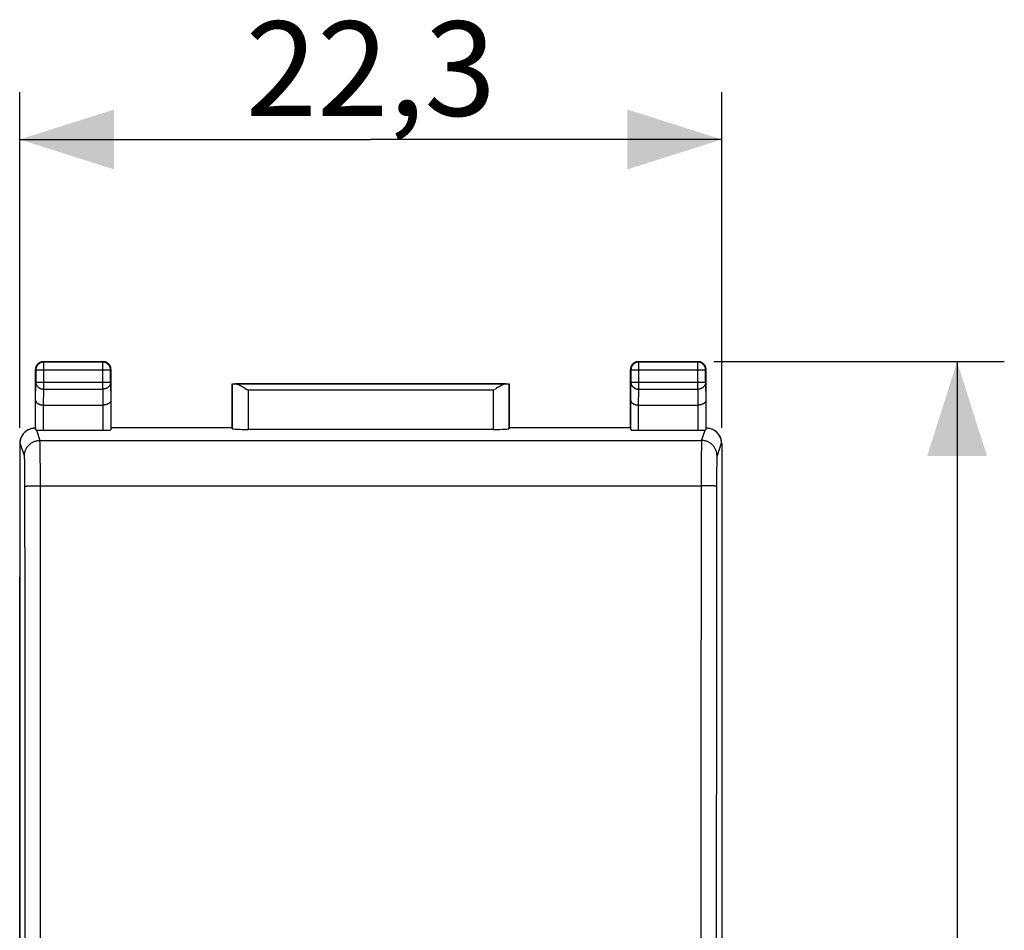
# Model space of a CAD drawing. Units: millimetres. Extents: x 79 to 197, y 88 to 154.
# Drawn here: x 166 to 197, y 118 to 147 of the extents above; entities that cross this region are included whole.
import ezdxf

# ---------------------------------------------------------------- set-up
doc = ezdxf.new("R2010")
doc.units = ezdxf.units.MM
doc.header["$LTSCALE"] = 16.335
doc.layers.get('0').update_dxf_attribs({"linetype": 'CONTINUOUS'})
for name, color, linetype in [('ASSI', 7, 'CONTINUOUS'), ('DRAFT', 7, 'CONTINUOUS'), ('RACCORDO', 7, 'CONTINUOUS')]:
    doc.layers.add(name, color=color, linetype=linetype)
doc.styles.get("Standard").update_dxf_attribs({"font": 'txt', "width": 0.8})
doc.dimstyles.new('DIMSTYLE_1', dxfattribs={"dimtxt": 3, "dimasz": 3, "dimexe": 1.5, "dimexo": 0.5, "dimgap": 0.75, "dimtad": 1, "dimtxsty": 'STANDARD', "dimblk": '_FILLED', "dimblk1": '_FILLED', "dimblk2": '_FILLED', "dimcen": 0.09, "dimadec": 0, "dimazin": 0, "dimtfac": 1, "dimtofl": 0, "dimtmove": 0, "dimatfit": 3, "dimldrblk": '_FILLED', "dimfxl": 1, "dimtolj": 1, "dimarcsym": 0})

# ---------------------------------------------------------------- blocks, each defined once
blk = doc.blocks.new('_FILLED')
at = {"color": 0, "linetype": 'BYBLOCK'}
blk.add_solid([(0, 0), (-1, 0.317), (-1, -0.317)], dxfattribs=at)
blk = doc.blocks.new('*D2')
at = {"color": 7, "linetype": 'CONTINUOUS'}
for p, q in [((166.217, 134.429), (166.217, 145.083)), ((188.517, 134.429), (188.517, 145.083)), ((166.217, 143.583), (177.367, 143.583)), ((188.517, 143.583), (177.367, 143.583))]:
    blk.add_line(p, q, dxfattribs=at)
at = {"color": 7, "linetype": 'CONTINUOUS', "xscale": 3, "yscale": 3, "zscale": 3, "rotation": 180}
blk.add_blockref('_FILLED', (166.217, 143.583), dxfattribs=at)
at = {"color": 7, "linetype": 'CONTINUOUS', "xscale": 3, "yscale": 3, "zscale": 3}
blk.add_blockref('_FILLED', (188.517, 143.583), dxfattribs=at)
at = {"color": 7, "linetype": 'CONTINUOUS', "insert": (177.367, 147.333), "char_height": 3, "width": 12.85714, "attachment_point": 2, "line_spacing_factor": 0.9}
blk.add_mtext('22,3', dxfattribs=at)
blk = doc.blocks.new('*D3')
at = {"color": 7, "linetype": 'CONTINUOUS'}
for p, q in [((188.267, 136.528), (197.49, 136.528)), ((195.99, 136.528), (195.99, 112.028)), ((195.99, 87.528), (195.99, 112.028)), ((188.267, 87.528), (197.49, 87.528))]:
    blk.add_line(p, q, dxfattribs=at)
at = {"color": 7, "linetype": 'CONTINUOUS', "xscale": 3, "yscale": 3, "zscale": 3}
for p, rotation in [((195.99, 136.528), 90), ((195.99, 87.528), 270)]:
    blk.add_blockref('_FILLED', p, dxfattribs=dict(at, rotation=rotation))
at = {"color": 7, "linetype": 'CONTINUOUS', "insert": (192.24, 112.028), "char_height": 3, "width": 7.07143, "attachment_point": 2, "rotation": 90, "line_spacing_factor": 0.9}
blk.add_mtext('49', dxfattribs=at)

msp = doc.modelspace()

# ---------------------------------------------------------------- linework, layer by layer
at = {"layer": 'ASSI', "color": 7, "linetype": 'CONTINUOUS'}
for p, q in [((166.217, 94.356), (166.217, 129.699)), ((188.517, 129.699), (188.517, 94.356))]:
    msp.add_line(p, q, dxfattribs=at)
at = {"layer": 'DRAFT', "color": 7, "linetype": 'CONTINUOUS'}
for p, q in [((172.967, 134.428), (172.967, 135.828)), ((172.967, 135.828), (181.767, 135.828)), ((181.767, 135.828), (181.767, 134.428)), ((172.967, 134.428), (169.117, 134.428)), ((185.617, 134.428), (181.767, 134.428))]:
    msp.add_line(p, q, dxfattribs=at)
at = {"layer": 'RACCORDO', "color": 253, "linetype": 'CONTINUOUS'}
for p, q in [((166.967, 136.528), (166.98, 136.514)), ((166.98, 135.655), (166.98, 136.514)), ((168.854, 136.514), (166.98, 136.514)), ((168.867, 136.528), (168.854, 136.514)), ((168.854, 135.655), (168.854, 136.514)), ((185.867, 136.528), (185.88, 136.514)), ((185.88, 135.655), (185.88, 136.514)), ((187.754, 136.514), (185.88, 136.514)), ((187.767, 136.528), (187.754, 136.514)), ((187.754, 135.655), (187.754, 136.514)), ((166.717, 136.278), (166.73, 136.265)), ((166.73, 136.265), (166.73, 135.872)), ((166.73, 136.265), (169.104, 136.265)), ((169.117, 136.278), (169.104, 136.265)), ((169.104, 135.872), (169.104, 136.265)), ((185.617, 136.278), (185.63, 136.265)), ((185.63, 136.265), (185.63, 135.872)), ((185.63, 136.265), (188.004, 136.265)), ((188.017, 136.278), (188.004, 136.265)), ((188.004, 135.872), (188.004, 136.265)), ((166.724, 135.295), (166.73, 135.872)), ((166.73, 135.872), (169.104, 135.872)), ((169.104, 135.872), (169.109, 135.295)), ((172.97, 135.825), (172.97, 134.401)), ((181.663, 135.823), (173.071, 135.823)), ((181.764, 134.401), (181.764, 135.825)), ((185.624, 135.295), (185.63, 135.872)), ((185.63, 135.872), (188.004, 135.872)), ((188.004, 135.872), (188.009, 135.295)), ((166.975, 135.15), (166.98, 135.655)), ((166.98, 135.655), (168.854, 135.655)), ((168.854, 135.655), (168.859, 135.15)), ((173.47, 135.623), (173.47, 134.375)), ((181.264, 135.623), (173.47, 135.623)), ((181.264, 134.375), (181.264, 135.623)), ((185.875, 135.15), (185.88, 135.655)), ((185.88, 135.655), (187.754, 135.655)), ((187.754, 135.655), (187.759, 135.15)), ((166.724, 134.362), (166.724, 135.295)), ((166.974, 134.349), (166.974, 135.15)), ((168.859, 135.15), (168.859, 134.349)), ((169.109, 135.295), (169.109, 134.362)), ((185.624, 134.362), (185.624, 135.295)), ((185.874, 134.349), (185.874, 135.15)), ((187.759, 135.15), (187.759, 134.349)), ((188.009, 135.295), (188.009, 134.362)), ((166.747, 134.357), (166.857, 134.026)), ((187.876, 134.026), (187.986, 134.357)), ((166.234, 133.937), (166.217, 133.929)), ((166.368, 133.537), (166.234, 133.937)), ((166.857, 134.026), (187.876, 134.026)), ((166.863, 133.927), (166.862, 133.962)), ((166.864, 133.886), (166.863, 133.927)), ((166.866, 133.811), (166.864, 133.886)), ((187.869, 133.863), (187.867, 133.783)), ((187.87, 133.908), (187.869, 133.863)), ((188.499, 133.937), (188.366, 133.537)), ((188.517, 133.929), (188.499, 133.937)), ((166.868, 133.69), (166.866, 133.811)), ((166.87, 133.465), (166.868, 133.69)), ((187.865, 133.62), (187.862, 133.38)), ((187.867, 133.783), (187.865, 133.62)), ((166.374, 133.442), (166.373, 133.47)), ((166.375, 133.41), (166.374, 133.442)), ((166.377, 133.353), (166.375, 133.41)), ((166.378, 133.287), (166.377, 133.353)), ((166.38, 133.186), (166.378, 133.287)), ((166.873, 133.151), (166.87, 133.465)), ((187.862, 133.38), (187.86, 133.004)), ((188.354, 133.239), (188.353, 133.131)), ((188.356, 133.332), (188.354, 133.239)), ((188.358, 133.392), (188.356, 133.332)), ((188.359, 133.427), (188.358, 133.392)), ((166.382, 133.042), (166.38, 133.186)), ((166.383, 132.848), (166.382, 133.042)), ((166.874, 132.748), (166.873, 133.151)), ((187.86, 133.004), (187.858, 130.633)), ((188.351, 132.948), (188.35, 132.815)), ((188.353, 133.131), (188.351, 132.948)), ((166.384, 132.605), (166.383, 132.848)), ((166.387, 128.659), (166.384, 132.605)), ((166.877, 128.675), (166.874, 132.748)), ((188.35, 132.815), (188.348, 130.614)), ((166.507, 132.583), (166.539, 132.584)), ((166.539, 132.584), (166.574, 132.586)), ((166.574, 132.586), (166.612, 132.587)), ((166.612, 132.587), (166.652, 132.588)), ((166.652, 132.588), (166.694, 132.589)), ((166.694, 132.589), (166.76, 132.589)), ((166.76, 132.589), (166.828, 132.59)), ((166.828, 132.59), (187.859, 132.59)), ((187.928, 132.59), (187.859, 132.59)), ((187.996, 132.589), (187.928, 132.59)), ((188.039, 132.589), (187.996, 132.589)), ((188.082, 132.588), (188.039, 132.589)), ((188.122, 132.587), (188.082, 132.588)), ((188.159, 132.586), (188.122, 132.587)), ((188.194, 132.584), (188.159, 132.586)), ((187.858, 130.633), (187.855, 124.759)), ((188.348, 130.614), (188.345, 124.746)), ((166.39, 122.79), (166.387, 128.659)), ((166.879, 122.801), (166.877, 128.675)), ((187.855, 124.759), (187.853, 120.842)), ((188.345, 124.746), (188.343, 120.833)), ((166.391, 118.877), (166.39, 122.79)), ((166.881, 118.883), (166.879, 122.801)), ((187.853, 120.842), (187.852, 114.966)), ((188.343, 120.833), (188.342, 114.963)), ((166.392, 113.006), (166.391, 118.877)), ((166.881, 113.007), (166.881, 118.883))]:
    msp.add_line(p, q, dxfattribs=at)
at = {"layer": 'RACCORDO', "color": 7, "linetype": 'CONTINUOUS'}
for p, q in [((166.967, 136.528), (168.867, 136.528)), ((185.867, 136.528), (187.767, 136.528)), ((166.717, 134.428), (166.717, 136.278)), ((169.117, 134.428), (169.117, 136.278)), ((185.617, 134.428), (185.617, 136.278)), ((188.017, 134.428), (188.017, 136.278)), ((172.97, 135.825), (172.967, 135.828)), ((181.764, 135.825), (181.767, 135.828)), ((173.342, 135.703), (173.37, 135.685)), ((173.37, 135.685), (173.413, 135.659)), ((173.413, 135.659), (173.47, 135.623)), ((181.335, 135.668), (181.264, 135.623)), ((181.363, 135.685), (181.335, 135.668)), ((166.974, 135.15), (168.859, 135.15)), ((185.874, 135.15), (187.759, 135.15)), ((166.505, 134.376), (166.488, 134.367)), ((166.717, 134.428), (166.724, 134.362)), ((166.974, 134.349), (168.859, 134.349)), ((169.117, 134.428), (169.109, 134.362)), ((172.967, 134.428), (172.97, 134.401)), ((181.264, 134.375), (173.47, 134.375)), ((181.767, 134.428), (181.764, 134.401)), ((185.617, 134.428), (185.624, 134.362)), ((185.874, 134.349), (187.759, 134.349)), ((188.009, 134.362), (188.017, 134.428)), ((188.246, 134.367), (188.228, 134.376)), ((166.217, 133.929), (166.217, 90.126)), ((188.517, 133.929), (188.517, 90.126))]:
    msp.add_line(p, q, dxfattribs=at)
for points in [[(166.967, 136.528), (166.955, 136.527), (166.943, 136.526), (166.931, 136.525), (166.919, 136.523), (166.908, 136.521), (166.896, 136.517), (166.885, 136.514), (166.874, 136.51), (166.863, 136.505), (166.852, 136.5), (166.842, 136.494), (166.832, 136.488), (166.822, 136.481), (166.812, 136.474), (166.803, 136.467), (166.794, 136.459), (166.786, 136.45), (166.778, 136.441), (166.77, 136.432), (166.763, 136.423), (166.756, 136.413), (166.75, 136.403), (166.745, 136.392), (166.739, 136.381), (166.735, 136.371), (166.73, 136.359), (166.727, 136.348), (166.724, 136.337), (166.721, 136.325), (166.719, 136.313), (166.718, 136.301), (166.717, 136.289), (166.717, 136.278)], [(169.117, 136.278), (169.116, 136.289), (169.116, 136.301), (169.114, 136.313), (169.112, 136.325), (169.11, 136.337), (169.107, 136.348), (169.103, 136.359), (169.099, 136.371), (169.094, 136.381), (169.089, 136.392), (169.083, 136.403), (169.077, 136.413), (169.07, 136.423), (169.063, 136.432), (169.056, 136.441), (169.048, 136.45), (169.039, 136.459), (169.03, 136.467), (169.021, 136.474), (169.012, 136.481), (169.002, 136.488), (168.992, 136.494), (168.981, 136.5), (168.971, 136.505), (168.96, 136.51), (168.948, 136.514), (168.937, 136.517), (168.926, 136.521), (168.914, 136.523), (168.902, 136.525), (168.89, 136.526), (168.879, 136.527), (168.867, 136.528)], [(185.867, 136.528), (185.855, 136.527), (185.843, 136.526), (185.831, 136.525), (185.819, 136.523), (185.808, 136.521), (185.796, 136.517), (185.785, 136.514), (185.774, 136.51), (185.763, 136.505), (185.752, 136.5), (185.742, 136.494), (185.732, 136.488), (185.722, 136.481), (185.712, 136.474), (185.703, 136.467), (185.694, 136.459), (185.686, 136.45), (185.678, 136.441), (185.67, 136.432), (185.663, 136.423), (185.656, 136.413), (185.65, 136.403), (185.645, 136.392), (185.639, 136.381), (185.635, 136.371), (185.63, 136.359), (185.627, 136.348), (185.624, 136.337), (185.621, 136.325), (185.619, 136.313), (185.618, 136.301), (185.617, 136.289), (185.617, 136.278)], [(188.017, 136.278), (188.016, 136.289), (188.016, 136.301), (188.014, 136.313), (188.012, 136.325), (188.01, 136.337), (188.007, 136.348), (188.003, 136.359), (187.999, 136.371), (187.994, 136.381), (187.989, 136.392), (187.983, 136.403), (187.977, 136.413), (187.97, 136.423), (187.963, 136.432), (187.956, 136.441), (187.948, 136.45), (187.939, 136.459), (187.93, 136.467), (187.921, 136.474), (187.912, 136.481), (187.902, 136.488), (187.892, 136.494), (187.881, 136.5), (187.871, 136.505), (187.86, 136.51), (187.848, 136.514), (187.837, 136.517), (187.826, 136.521), (187.814, 136.523), (187.802, 136.525), (187.79, 136.526), (187.779, 136.527), (187.767, 136.528)], [(173.071, 135.823), (173.081, 135.822), (173.092, 135.821), (173.104, 135.819), (173.115, 135.816), (173.127, 135.812), (173.14, 135.808), (173.152, 135.803), (173.165, 135.798), (173.178, 135.793), (173.191, 135.787), (173.204, 135.78), (173.217, 135.774), (173.231, 135.767), (173.244, 135.759), (173.258, 135.752), (173.272, 135.744), (173.286, 135.736), (173.3, 135.728), (173.314, 135.72), (173.328, 135.711), (173.342, 135.703)], [(181.663, 135.823), (181.652, 135.822), (181.641, 135.821), (181.63, 135.819), (181.618, 135.816), (181.606, 135.812), (181.594, 135.808), (181.581, 135.803), (181.569, 135.798), (181.556, 135.793), (181.543, 135.787), (181.53, 135.78), (181.516, 135.774), (181.503, 135.767), (181.489, 135.759), (181.476, 135.752), (181.462, 135.744), (181.448, 135.736), (181.434, 135.728), (181.42, 135.72), (181.406, 135.711), (181.392, 135.703), (181.363, 135.685)], [(166.724, 135.295), (166.724, 135.288), (166.725, 135.282), (166.726, 135.276), (166.728, 135.27), (166.73, 135.263), (166.733, 135.257), (166.736, 135.251), (166.74, 135.245), (166.744, 135.239), (166.749, 135.233), (166.754, 135.227), (166.76, 135.221), (166.766, 135.215), (166.772, 135.21), (166.779, 135.205), (166.787, 135.199), (166.795, 135.194), (166.804, 135.19), (166.813, 135.185), (166.822, 135.181), (166.832, 135.176), (166.842, 135.173), (166.852, 135.169), (166.863, 135.166), (166.875, 135.162), (166.886, 135.16), (166.898, 135.157), (166.91, 135.155), (166.923, 135.153), (166.935, 135.152), (166.948, 135.151), (166.961, 135.15), (166.975, 135.15)], [(169.109, 135.295), (169.109, 135.288), (169.108, 135.282), (169.107, 135.276), (169.105, 135.27), (169.103, 135.263), (169.1, 135.257), (169.097, 135.251), (169.094, 135.245), (169.089, 135.239), (169.085, 135.233), (169.079, 135.227), (169.074, 135.221), (169.068, 135.215), (169.061, 135.21), (169.054, 135.205), (169.046, 135.199), (169.038, 135.194), (169.03, 135.19), (169.021, 135.185), (169.012, 135.181), (169.002, 135.176), (168.992, 135.173), (168.981, 135.169), (168.97, 135.166), (168.959, 135.162), (168.947, 135.16), (168.935, 135.157), (168.923, 135.155), (168.911, 135.153), (168.898, 135.152), (168.885, 135.151), (168.872, 135.15), (168.859, 135.15)], [(185.624, 135.295), (185.624, 135.288), (185.625, 135.282), (185.626, 135.276), (185.628, 135.27), (185.63, 135.263), (185.633, 135.257), (185.636, 135.251), (185.64, 135.245), (185.644, 135.239), (185.649, 135.233), (185.654, 135.227), (185.66, 135.221), (185.666, 135.215), (185.672, 135.21), (185.679, 135.205), (185.687, 135.199), (185.695, 135.194), (185.704, 135.19), (185.713, 135.185), (185.722, 135.181), (185.732, 135.176), (185.742, 135.173), (185.752, 135.169), (185.763, 135.166), (185.775, 135.162), (185.786, 135.16), (185.798, 135.157), (185.81, 135.155), (185.823, 135.153), (185.835, 135.152), (185.848, 135.151), (185.861, 135.15), (185.875, 135.15)], [(188.009, 135.295), (188.009, 135.288), (188.008, 135.282), (188.007, 135.276), (188.005, 135.27), (188.003, 135.263), (188, 135.257), (187.997, 135.251), (187.994, 135.245), (187.989, 135.239), (187.985, 135.233), (187.979, 135.227), (187.974, 135.221), (187.968, 135.215), (187.961, 135.21), (187.954, 135.205), (187.946, 135.199), (187.938, 135.194), (187.93, 135.19), (187.921, 135.185), (187.912, 135.181), (187.902, 135.176), (187.892, 135.173), (187.881, 135.169), (187.87, 135.166), (187.859, 135.162), (187.847, 135.16), (187.835, 135.157), (187.823, 135.155), (187.811, 135.153), (187.798, 135.152), (187.785, 135.151), (187.772, 135.15), (187.759, 135.15)], [(166.234, 133.937), (166.235, 133.96), (166.236, 133.982), (166.239, 134.004), (166.242, 134.027), (166.247, 134.049), (166.253, 134.07), (166.259, 134.092), (166.267, 134.113), (166.275, 134.134), (166.285, 134.155), (166.296, 134.175), (166.308, 134.195), (166.32, 134.215), (166.334, 134.234), (166.349, 134.252), (166.364, 134.27), (166.38, 134.287), (166.397, 134.303), (166.415, 134.318), (166.434, 134.332), (166.453, 134.346), (166.473, 134.358), (166.493, 134.369), (166.505, 134.376)], [(166.505, 134.376), (166.513, 134.38), (166.535, 134.389), (166.556, 134.398), (166.579, 134.405), (166.601, 134.412), (166.624, 134.417), (166.647, 134.421), (166.67, 134.425), (166.693, 134.427), (166.717, 134.428)], [(166.747, 134.357), (166.743, 134.357), (166.738, 134.358), (166.735, 134.358), (166.731, 134.359), (166.729, 134.359), (166.727, 134.36), (166.725, 134.36), (166.724, 134.361), (166.724, 134.362)], [(188.009, 134.362), (188.009, 134.361), (188.008, 134.36), (188.007, 134.36), (188.005, 134.359), (188.002, 134.359), (187.999, 134.358), (187.995, 134.358), (187.991, 134.357), (187.986, 134.357)], [(188.017, 134.428), (188.04, 134.427), (188.063, 134.425), (188.086, 134.421), (188.109, 134.417), (188.132, 134.412), (188.155, 134.405), (188.177, 134.398), (188.199, 134.389), (188.22, 134.38), (188.228, 134.376)], [(188.228, 134.376), (188.241, 134.369), (188.261, 134.358), (188.28, 134.346), (188.3, 134.332), (188.318, 134.318), (188.336, 134.303), (188.353, 134.287), (188.369, 134.27), (188.385, 134.252), (188.399, 134.234), (188.413, 134.215), (188.426, 134.195), (188.438, 134.175), (188.448, 134.155), (188.458, 134.134), (188.467, 134.113), (188.474, 134.092), (188.481, 134.07), (188.487, 134.049), (188.491, 134.027), (188.495, 134.004), (188.497, 133.982), (188.499, 133.96), (188.499, 133.937)]]:
    msp.add_lwpolyline(points, dxfattribs=at)
at = {"layer": 'RACCORDO', "color": 253, "linetype": 'CONTINUOUS'}
for points in [[(166.98, 136.514), (166.967, 136.514), (166.954, 136.513), (166.941, 136.511), (166.928, 136.509), (166.915, 136.506), (166.903, 136.502), (166.89, 136.498), (166.878, 136.493), (166.866, 136.487), (166.855, 136.481), (166.844, 136.474), (166.833, 136.467), (166.822, 136.459), (166.813, 136.45), (166.803, 136.441), (166.794, 136.432), (166.786, 136.422), (166.778, 136.411), (166.77, 136.401), (166.763, 136.389), (166.757, 136.378), (166.751, 136.366), (166.746, 136.354), (166.742, 136.342), (166.738, 136.329), (166.735, 136.316), (166.733, 136.304), (166.731, 136.291), (166.73, 136.278), (166.73, 136.265)], [(169.104, 136.265), (169.103, 136.278), (169.102, 136.291), (169.101, 136.304), (169.098, 136.316), (169.095, 136.329), (169.091, 136.342), (169.087, 136.354), (169.082, 136.366), (169.076, 136.378), (169.07, 136.39), (169.063, 136.401), (169.056, 136.411), (169.048, 136.422), (169.039, 136.432), (169.03, 136.441), (169.021, 136.45), (169.011, 136.459), (169.001, 136.467), (168.99, 136.474), (168.979, 136.481), (168.967, 136.487), (168.955, 136.493), (168.943, 136.498), (168.931, 136.502), (168.918, 136.506), (168.906, 136.509), (168.893, 136.511), (168.88, 136.513), (168.867, 136.514), (168.854, 136.514)], [(185.88, 136.514), (185.867, 136.514), (185.854, 136.513), (185.841, 136.511), (185.828, 136.509), (185.815, 136.506), (185.803, 136.502), (185.79, 136.498), (185.778, 136.493), (185.766, 136.487), (185.755, 136.481), (185.744, 136.474), (185.733, 136.467), (185.722, 136.459), (185.712, 136.45), (185.703, 136.441), (185.694, 136.432), (185.685, 136.422), (185.678, 136.411), (185.67, 136.401), (185.663, 136.389), (185.657, 136.378), (185.651, 136.366), (185.646, 136.354), (185.642, 136.342), (185.638, 136.329), (185.635, 136.316), (185.633, 136.304), (185.631, 136.291), (185.63, 136.278), (185.63, 136.265)], [(188.004, 136.265), (188.003, 136.278), (188.002, 136.291), (188.001, 136.304), (187.998, 136.316), (187.995, 136.329), (187.991, 136.342), (187.987, 136.354), (187.982, 136.366), (187.976, 136.378), (187.97, 136.389), (187.963, 136.401), (187.956, 136.411), (187.948, 136.422), (187.939, 136.432), (187.93, 136.441), (187.921, 136.45), (187.911, 136.459), (187.901, 136.467), (187.89, 136.474), (187.879, 136.481), (187.867, 136.487), (187.855, 136.493), (187.843, 136.498), (187.831, 136.502), (187.818, 136.506), (187.806, 136.509), (187.793, 136.511), (187.78, 136.513), (187.767, 136.514), (187.754, 136.514)], [(166.73, 135.872), (166.73, 135.861), (166.731, 135.849), (166.733, 135.838), (166.735, 135.827), (166.738, 135.816), (166.742, 135.805), (166.747, 135.794), (166.752, 135.784), (166.757, 135.774), (166.764, 135.764), (166.77, 135.754), (166.778, 135.745), (166.786, 135.736), (166.794, 135.727), (166.803, 135.719), (166.813, 135.711), (166.823, 135.704), (166.833, 135.697), (166.844, 135.691), (166.855, 135.685), (166.867, 135.679), (166.878, 135.674), (166.89, 135.67), (166.903, 135.666), (166.915, 135.663), (166.928, 135.66), (166.941, 135.658), (166.954, 135.657), (166.967, 135.656), (166.98, 135.655)], [(169.104, 135.872), (169.103, 135.861), (169.102, 135.849), (169.1, 135.838), (169.098, 135.827), (169.095, 135.816), (169.091, 135.805), (169.087, 135.794), (169.082, 135.784), (169.076, 135.774), (169.07, 135.764), (169.063, 135.754), (169.056, 135.745), (169.048, 135.736), (169.039, 135.727), (169.03, 135.719), (169.021, 135.711), (169.011, 135.704), (169, 135.697), (168.99, 135.691), (168.978, 135.685), (168.967, 135.679), (168.955, 135.674), (168.943, 135.67), (168.931, 135.666), (168.918, 135.663), (168.906, 135.66), (168.893, 135.658), (168.88, 135.657), (168.867, 135.656), (168.854, 135.655)], [(185.63, 135.872), (185.63, 135.861), (185.631, 135.849), (185.633, 135.838), (185.635, 135.827), (185.638, 135.816), (185.642, 135.805), (185.647, 135.794), (185.652, 135.784), (185.657, 135.774), (185.664, 135.764), (185.67, 135.754), (185.678, 135.745), (185.686, 135.736), (185.694, 135.727), (185.703, 135.719), (185.713, 135.711), (185.723, 135.704), (185.733, 135.697), (185.744, 135.691), (185.755, 135.685), (185.767, 135.679), (185.778, 135.674), (185.79, 135.67), (185.803, 135.666), (185.815, 135.663), (185.828, 135.66), (185.841, 135.658), (185.854, 135.657), (185.867, 135.656), (185.88, 135.655)], [(188.004, 135.872), (188.003, 135.861), (188.002, 135.849), (188, 135.838), (187.998, 135.827), (187.995, 135.816), (187.991, 135.805), (187.987, 135.794), (187.982, 135.784), (187.976, 135.774), (187.97, 135.764), (187.963, 135.754), (187.956, 135.745), (187.948, 135.736), (187.939, 135.727), (187.93, 135.719), (187.921, 135.711), (187.911, 135.704), (187.9, 135.697), (187.89, 135.691), (187.878, 135.685), (187.867, 135.679), (187.855, 135.674), (187.843, 135.67), (187.831, 135.666), (187.818, 135.663), (187.806, 135.66), (187.793, 135.658), (187.78, 135.657), (187.767, 135.656), (187.754, 135.655)], [(166.368, 133.537), (166.368, 133.56), (166.37, 133.583), (166.373, 133.607), (166.376, 133.63), (166.381, 133.652), (166.387, 133.675), (166.395, 133.697), (166.403, 133.719), (166.412, 133.74), (166.422, 133.761), (166.433, 133.782), (166.445, 133.801), (166.459, 133.821), (166.472, 133.839), (166.487, 133.857), (166.503, 133.875), (166.52, 133.891), (166.537, 133.907), (166.555, 133.921), (166.573, 133.935), (166.593, 133.948), (166.613, 133.961), (166.633, 133.972), (166.654, 133.982), (166.675, 133.991), (166.697, 133.999), (166.719, 134.006), (166.742, 134.012), (166.765, 134.017), (166.788, 134.021), (166.811, 134.024), (166.834, 134.026), (166.857, 134.026)], [(166.862, 133.962), (166.861, 133.977), (166.861, 133.989), (166.86, 134.001), (166.859, 134.01), (166.859, 134.017), (166.858, 134.023), (166.857, 134.026)], [(187.876, 134.026), (187.875, 134.023), (187.875, 134.017), (187.874, 134.01), (187.874, 134.001), (187.873, 133.989), (187.872, 133.977), (187.872, 133.962), (187.871, 133.946), (187.87, 133.908)], [(188.366, 133.537), (188.365, 133.56), (188.364, 133.583), (188.361, 133.607), (188.357, 133.63), (188.352, 133.652), (188.346, 133.675), (188.339, 133.697), (188.331, 133.719), (188.321, 133.74), (188.311, 133.761), (188.3, 133.782), (188.288, 133.801), (188.275, 133.821), (188.261, 133.839), (188.246, 133.857), (188.23, 133.875), (188.214, 133.891), (188.197, 133.907), (188.179, 133.921), (188.16, 133.935), (188.141, 133.948), (188.121, 133.961), (188.1, 133.972), (188.079, 133.982), (188.058, 133.991), (188.036, 133.999), (188.014, 134.006), (187.991, 134.012), (187.969, 134.017), (187.946, 134.021), (187.923, 134.024), (187.899, 134.026), (187.876, 134.026)], [(166.373, 133.47), (166.372, 133.483), (166.372, 133.494), (166.371, 133.504), (166.371, 133.512), (166.37, 133.52), (166.369, 133.526), (166.369, 133.531), (166.368, 133.535), (166.368, 133.537)], [(188.366, 133.537), (188.365, 133.535), (188.365, 133.531), (188.364, 133.526), (188.363, 133.52), (188.363, 133.512), (188.362, 133.504), (188.362, 133.494), (188.361, 133.483), (188.36, 133.47), (188.36, 133.457), (188.359, 133.427)], [(166.384, 132.57), (166.385, 132.571), (166.387, 132.572), (166.39, 132.573), (166.394, 132.574), (166.4, 132.575), (166.406, 132.576), (166.413, 132.576), (166.422, 132.577), (166.431, 132.578), (166.441, 132.579), (166.453, 132.58), (166.465, 132.581), (166.478, 132.581), (166.492, 132.582), (166.507, 132.583)], [(188.349, 132.57), (188.348, 132.571), (188.346, 132.572), (188.343, 132.573), (188.339, 132.574), (188.334, 132.575), (188.327, 132.576), (188.32, 132.576), (188.312, 132.577), (188.302, 132.578), (188.292, 132.579), (188.281, 132.58), (188.269, 132.581), (188.255, 132.581), (188.241, 132.582), (188.227, 132.583), (188.194, 132.584)]]:
    msp.add_lwpolyline(points, dxfattribs=at)
at = {"layer": 'RACCORDO', "color": 7, "linetype": 'CONTINUOUS'}
for centre, major_axis, ratio, start_param, end_param in [((173.47, 135.825), (0.5, 0), 0.005818, -3.135775, -2.495179), ((181.264, 135.825), (0.5, 0), 0.005818, -0.646413, -0.005818), ((166.707, 133.929), (0.438, 0.219), 0.99981, 1.570735, 2.678052), ((166.974, 134.362), (0.25, 0), 0.052408, -2.704813, -1.570796), ((168.859, 134.362), (0.25, 0), 0.052408, -1.570796, -0.005818), ((173.47, 134.401), (0.5, 0), 0.052408, -3.135775, -1.570796), ((181.264, 134.401), (0.5, 0), 0.052408, -1.570796, -0.005818), ((185.874, 134.362), (0.25, 0), 0.052408, -3.135775, -1.570796), ((187.759, 134.362), (0.25, 0), 0.052408, -1.570796, -0.43678), ((188.027, 133.929), (0.438, -0.219), 0.99981, 0.463541, 1.570858)]:
    msp.add_ellipse(centre, major_axis=major_axis, ratio=ratio, start_param=start_param, end_param=end_param, dxfattribs=at)

# ---------------------------------------------------------------- dimensions: what is measured, and where the dimension line sits
at = {"color": 7, "linetype": 'CONTINUOUS'}
dim = msp.add_linear_dim(base=(188.517, 143.583), p1=(166.217, 133.929), p2=(188.517, 133.929), dimstyle='DIMSTYLE_1', dxfattribs=at)
dim.commit()
dim.dimension.update_dxf_attribs({"geometry": '*D2', "text_midpoint": (177.367, 143.583), "dimtype": 160})
dim = msp.add_linear_dim(base=(195.99, 87.528), p1=(187.767, 136.528), p2=(187.767, 87.528), angle=270, dimstyle='DIMSTYLE_1', dxfattribs=at)
dim.commit()
dim.dimension.update_dxf_attribs({"geometry": '*D3', "text_midpoint": (195.99, 112.028), "dimtype": 160})

doc.saveas('drawing.dxf')
